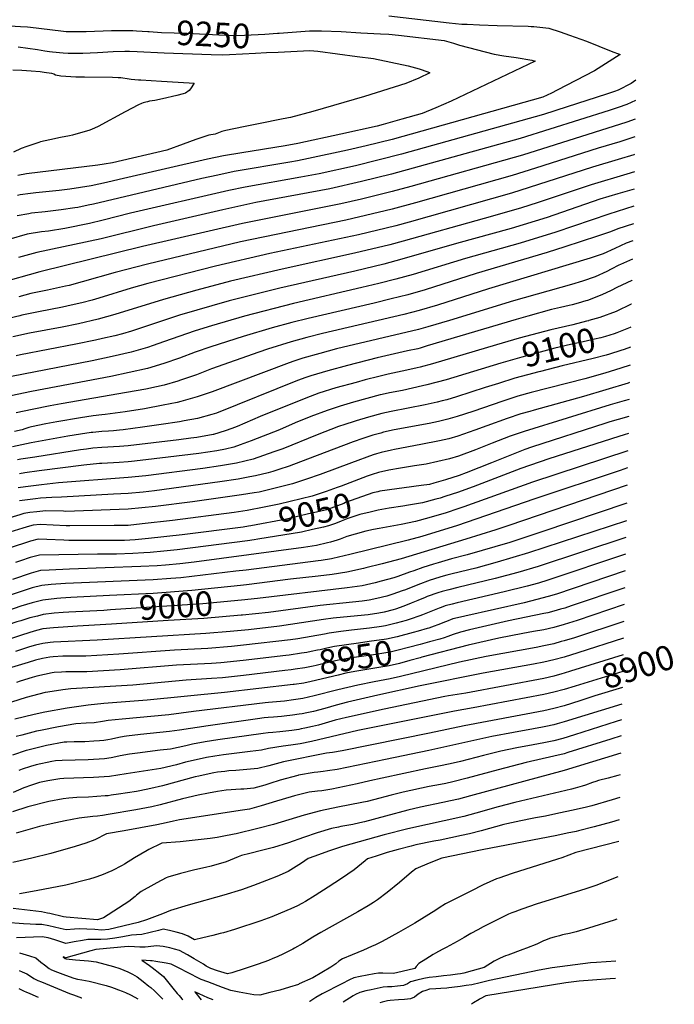
# Model space of a CAD drawing. Units: inches. Extents: x 2550739 to 2556220, y 1513131 to 1518521.
# Drawn here: x 2555372 to 2556142, y 1513131 to 1514287 of the extents above; entities that cross this region are included whole.
import ezdxf
from ezdxf.enums import TextEntityAlignment as Align

# ---------------------------------------------------------------- set-up
doc = ezdxf.new("R2010")
doc.units = ezdxf.units.IN
doc.header["$MEASUREMENT"] = 0
doc.layers.add('tile_2647_26_contour_10ft', color=115, linetype='Continuous')
doc.styles.add('Arial', font='arial.ttf')

msp = doc.modelspace()

# ---------------------------------------------------------------- linework, layer by layer
at = {"layer": 'tile_2647_26_contour_10ft'}
for p, q in [((2556081.4, 1513541.3, 8910), (2556019.6, 1513521.8, 8910)), ((2556080.9, 1513521.6, 8900), (2556025.1, 1513504.4, 8900))]:
    msp.add_line(p, q, dxfattribs=at)
for points, elevation in [([(2555806, 1514291.5), (2555877.1, 1514283.4), (2555891.8, 1514281.8), (2555898.3, 1514281.5), (2555912.6, 1514280.9), (2555933.4, 1514280.2), (2555969.8, 1514279.2), (2555973.5, 1514279), (2555976.5, 1514278.8), (2555994.2, 1514276.9), (2556007.5, 1514272.5), (2556018.5, 1514268.7), (2556038.2, 1514261.7), (2556052.9, 1514256), (2556067.5, 1514250.1), (2556077.9, 1514245.9), (2556047.9, 1514227), (2556004.1, 1514204.2), (2555997.1, 1514200.8), (2555986.9, 1514196), (2555810.2, 1514146.4), (2555779.7, 1514138.8), (2555757.5, 1514133.8), (2555711.7, 1514123.8), (2555698.7, 1514121.4), (2555689.9, 1514119.8), (2555624.6, 1514108.6), (2555605.1, 1514104.5), (2555586.5, 1514100.6), (2555459, 1514070.4), (2555453.1, 1514069.1), (2555440.9, 1514066.6), (2555437.2, 1514066), (2555421.3, 1514063.6), (2555402.5, 1514061.5), (2555386.4, 1514059.6), (2555383.4, 1514059.1), (2555369.7, 1514056.6)], 9240), ([(2555360.8, 1514279.8), (2555373.6, 1514279), (2555381.7, 1514278.5), (2555385.1, 1514278), (2555421, 1514273.7), (2555426.9, 1514273.2), (2555430, 1514273), (2555433.3, 1514272.9), (2555450.6, 1514273), (2555480.4, 1514274.1), (2555495, 1514274.3), (2555505.5, 1514274.2), (2555509.8, 1514273.9), (2555522.9, 1514273)], 9250), ([(2555677.2, 1514271.2), (2555713.1, 1514273.7), (2555727.1, 1514274), (2555750.2, 1514272.9), (2555773.2, 1514271.7), (2555796.2, 1514270.4), (2555806.2, 1514269.8), (2555817.6, 1514268.8), (2555871, 1514262.4), (2555882.3, 1514259.4), (2555889.3, 1514257.1), (2555929.9, 1514246.6), (2555941.4, 1514244.7), (2555955.6, 1514242.5), (2555974.3, 1514239.4), (2555977.9, 1514238.1), (2555879.5, 1514191.2), (2555861.5, 1514183.6), (2555845.4, 1514176.9), (2555821.3, 1514170), (2555799.4, 1514163.9), (2555792.5, 1514162.1), (2555749.6, 1514152.6), (2555699.1, 1514141.5), (2555684.3, 1514138.8), (2555633.6, 1514130.6), (2555611.8, 1514127), (2555593.2, 1514123.2), (2555489.4, 1514099.3), (2555474.4, 1514095.9), (2555456.5, 1514092), (2555431.5, 1514088.1), (2555418.9, 1514086.5), (2555391.6, 1514083.7), (2555385, 1514083), (2555373.1, 1514081.2), (2555369.9, 1514080.6)], 9250), ([(2555522.9, 1514273), (2555524.5, 1514272.9), (2555539, 1514272.1), (2555568.8, 1514271.3), (2555606.4, 1514269.3), (2555624, 1514268.4), (2555636.7, 1514268.8), (2555660.3, 1514270), (2555675.5, 1514271.1), (2555677.2, 1514271.2)], 9250), ([(2555370.7, 1514255), (2555393.3, 1514251.9), (2555402, 1514250.4), (2555407.4, 1514249.7), (2555410.9, 1514249.3), (2555423.6, 1514248.1), (2555429.3, 1514247.6), (2555446.7, 1514247.7), (2555463.7, 1514248.5), (2555482.2, 1514249.5), (2555495.9, 1514249.9), (2555501.3, 1514250), (2555510.3, 1514249.7), (2555542.4, 1514248.1), (2555597.4, 1514246.1), (2555611.1, 1514245.7), (2555619, 1514246.1)], 9260), ([(2555676.1, 1514249), (2555713.2, 1514250.7), (2555722.8, 1514250), (2555769, 1514243.8), (2555788.2, 1514241.2), (2555829, 1514232.8), (2555841.7, 1514229.4), (2555851.9, 1514225.6), (2555854.2, 1514224.7), (2555841.5, 1514218.3), (2555826, 1514212.1), (2555777.7, 1514196.9), (2555716.7, 1514179.1), (2555690.5, 1514171.9), (2555688.1, 1514171.6), (2555677.9, 1514169.9), (2555656.8, 1514165.5), (2555635.6, 1514161.2), (2555614.6, 1514156.7), (2555609.9, 1514155.7), (2555602.1, 1514152.7), (2555594.5, 1514151.3), (2555579.6, 1514146.1), (2555564.7, 1514140.8), (2555545.4, 1514133.9), (2555481.6, 1514119), (2555471.9, 1514117.1), (2555464.3, 1514116.2), (2555380.4, 1514106), (2555370.3, 1514104)], 9260), ([(2555619, 1514246.1), (2555649.7, 1514247.7), (2555662.5, 1514248.4), (2555676.1, 1514249)], 9260), ([(2555364.3, 1514227.9), (2555375.1, 1514227.8), (2555385.8, 1514227), (2555396.7, 1514226), (2555401.1, 1514225.5), (2555410, 1514224.3), (2555412.4, 1514223.2), (2555414.6, 1514222), (2555420.7, 1514221), (2555438.4, 1514219.8), (2555448.7, 1514219.9), (2555481.5, 1514219.6), (2555488.3, 1514219.2), (2555491.4, 1514219), (2555493.7, 1514218.8), (2555498.6, 1514217.9), (2555503.5, 1514217.1), (2555512.2, 1514216.5), (2555514.9, 1514216.3), (2555539.2, 1514214.7), (2555571.5, 1514212.7), (2555577.3, 1514212.3), (2555573, 1514205.7), (2555571.4, 1514203.9), (2555567.1, 1514200.7), (2555564.7, 1514199.7), (2555557.2, 1514197.8), (2555540.4, 1514193.9), (2555531.3, 1514191.9), (2555528.2, 1514191.5), (2555525.1, 1514191.1), (2555522.6, 1514190.6), (2555520.5, 1514190.1), (2555517.5, 1514189.3), (2555515.7, 1514188.6), (2555512, 1514187), (2555496.3, 1514178.7), (2555464.8, 1514161.6), (2555457, 1514158), (2555453.8, 1514156.7), (2555438.3, 1514152.4), (2555434.4, 1514151.4), (2555430.8, 1514150.6), (2555420.4, 1514148.5), (2555407.9, 1514146), (2555397.1, 1514143.4), (2555395, 1514142.9), (2555384.3, 1514139.3), (2555380.7, 1514138), (2555374.4, 1514135.6), (2555365.1, 1514131.5)], 9270), ([(2556096.3, 1514215.8), (2556091, 1514211.9), (2556075.4, 1514204), (2556071.4, 1514202.6), (2556062, 1514199.5), (2556015.8, 1514184.6), (2555987.9, 1514175.8), (2555821.1, 1514129), (2555766.9, 1514115.5), (2555724.3, 1514106.1), (2555702.6, 1514102), (2555637.3, 1514090.3), (2555618.2, 1514086.3), (2555502.7, 1514059.7), (2555470.4, 1514051.5), (2555454.6, 1514047.5), (2555425.6, 1514041.7), (2555406.2, 1514038.8), (2555398.1, 1514037.8), (2555381.4, 1514034.9), (2555359.6, 1514028.9)], 9230), ([(2556095.9, 1514192.2), (2556085.6, 1514187.3), (2556075.4, 1514183.7), (2556064.9, 1514180.2), (2555960.5, 1514147.4), (2555809.1, 1514105.4), (2555774.2, 1514096.8), (2555737, 1514088.4), (2555650, 1514072.1), (2555611.2, 1514063.7), (2555529.6, 1514044.9), (2555468.1, 1514029.6), (2555392.8, 1514013.4), (2555371, 1514007.5)], 9220), ([(2556095.6, 1514170.2), (2556085.7, 1514166.7), (2555963.3, 1514127.9), (2555832, 1514090.9), (2555810.1, 1514085.1), (2555773.9, 1514076.2), (2555749.6, 1514070.7), (2555634.3, 1514047.8), (2555516.9, 1514020.5), (2555396.2, 1513990.8), (2555301, 1513964.3)], 9210), ([(2556095.2, 1514149.3), (2556090.6, 1514147.7), (2556077.6, 1514143.6), (2556051.9, 1514136), (2555978.5, 1514112.4), (2555951, 1514104), (2555837.4, 1514071.9), (2555810, 1514064.5), (2555755.8, 1514051.6), (2555632, 1514026), (2555522.5, 1514000), (2555484.8, 1513990.2), (2555446, 1513979), (2555430.5, 1513975), (2555426.1, 1513973.9), (2555405, 1513969.5), (2555385.5, 1513965.3), (2555371.5, 1513961.6)], 9200), ([(2556094.9, 1514128.7), (2556093.8, 1514128.3), (2556075.4, 1514122.6), (2556045.3, 1514113.8), (2555971.1, 1514089.7), (2555950.1, 1514083.2), (2555830.1, 1514049.2), (2555814.4, 1514045), (2555770.5, 1514034.4), (2555666.5, 1514012.2), (2555602.6, 1513997.5), (2555522.9, 1513977.1), (2555503.5, 1513971.6), (2555465.3, 1513959.8), (2555457.6, 1513957.7), (2555445.6, 1513954.5), (2555433, 1513951.7), (2555422.7, 1513949.5), (2555394.4, 1513944), (2555375, 1513939.9), (2555372.6, 1513939.3), (2555361, 1513936.4)], 9190), ([(2556094.6, 1514108.3), (2556085.8, 1514105.6), (2556043.7, 1514093), (2555981.6, 1514072.2), (2555960.7, 1514065.6), (2555918, 1514053.4), (2555823, 1514026.8), (2555807.2, 1514022.5), (2555766, 1514012.7), (2555680.9, 1513994.1), (2555620.3, 1513979.8), (2555580.7, 1513969.3), (2555541.6, 1513958.4), (2555484.4, 1513940.6), (2555464.8, 1513935.2), (2555441.6, 1513929.9), (2555422.3, 1513925.9), (2555383.9, 1513918.7), (2555364.5, 1513914.6)], 9180), ([(2556094.3, 1514088), (2556075, 1514082.4), (2556054, 1514076), (2555992.1, 1514054.7), (2555950, 1514041.8), (2555885.5, 1514024.2), (2555821.6, 1514005.7), (2555800.1, 1513999.9), (2555766.3, 1513991.8), (2555677.9, 1513971.8), (2555618.4, 1513956.7), (2555560.2, 1513939.9), (2555541.3, 1513933.7), (2555522.7, 1513927.4), (2555515.5, 1513925), (2555503.8, 1513921.2), (2555493.1, 1513918.2), (2555484.3, 1513915.7), (2555469.7, 1513912.4), (2555461.6, 1513910.6), (2555438.5, 1513905.8), (2555373.3, 1513893.4), (2555368.4, 1513892.3)], 9170), ([(2556093.9, 1514067.8), (2556064.5, 1514058.7), (2556002.5, 1514037.4), (2555960.4, 1514024.4), (2555896.1, 1514006.5), (2555834.6, 1513987.9), (2555814.2, 1513982.1), (2555794.4, 1513977.2), (2555774.5, 1513972.5), (2555694.1, 1513953.7), (2555636.4, 1513938.7), (2555597.7, 1513927.3), (2555578.6, 1513921.4), (2555541.5, 1513908.5), (2555529.4, 1513904.4), (2555522.8, 1513902.2), (2555503.5, 1513896.6), (2555481.1, 1513891.3), (2555457.8, 1513886.5), (2555362.8, 1513868)], 9160), ([(2556093.5, 1514047.2), (2556075, 1514041.4), (2556066.5, 1514037.7), (2556051.4, 1514032.7), (2556012.9, 1514020.1), (2555992, 1514013.4), (2555908.9, 1513988.8), (2555848.9, 1513969.9), (2555828.6, 1513964), (2555808.9, 1513959), (2555789, 1513954.2), (2555711.3, 1513936), (2555692.3, 1513931.4), (2555669, 1513925), (2555635.2, 1513914.9), (2555597.2, 1513902.8), (2555578.7, 1513896.4), (2555560.4, 1513889.6), (2555542, 1513883.1), (2555522.7, 1513877.3), (2555501.1, 1513872.5), (2555479.4, 1513868), (2555386.2, 1513850.2), (2555362.2, 1513845.2)], 9150), ([(2556093, 1514027.2), (2556085.1, 1514024.6), (2556071.5, 1514018.1), (2556057.8, 1514011.9), (2556042.6, 1514006.8), (2555923.2, 1513970.8), (2555863.3, 1513951.8), (2555841.8, 1513945.5), (2555823.9, 1513940.9), (2555728.3, 1513918.4), (2555709.9, 1513913.8), (2555691.4, 1513908.6), (2555663.6, 1513900), (2555653.5, 1513896.6), (2555598, 1513877), (2555580, 1513870.1), (2555561.5, 1513863.5), (2555558.2, 1513862.5), (2555542.2, 1513857.9), (2555533.2, 1513855.9), (2555520.5, 1513853.1), (2555498.1, 1513849), (2555421.2, 1513835.9), (2555408.1, 1513833.4), (2555387, 1513829.1), (2555368.2, 1513825.1)], 9140), ([(2556092.5, 1514005.9), (2556078.3, 1513999.4), (2556076.4, 1513998.5), (2556067.3, 1513993.8), (2556062.4, 1513991.2), (2556048.7, 1513984.8), (2556033.5, 1513979.8), (2556020.8, 1513976), (2555952.6, 1513957), (2555877.5, 1513933.9), (2555852.1, 1513926.3), (2555841.1, 1513923.1), (2555744.5, 1513900.3), (2555724.9, 1513895.1), (2555705, 1513889.4), (2555694.5, 1513885.8), (2555689.2, 1513883.9), (2555598.6, 1513850), (2555581.1, 1513844), (2555561.6, 1513838.4), (2555557.5, 1513837.5), (2555540.9, 1513834.1), (2555519.1, 1513830.1), (2555496.2, 1513826.5), (2555473, 1513823.3), (2555469, 1513823), (2555458.6, 1513821.7), (2555443.9, 1513819.4), (2555416.1, 1513814.8), (2555403, 1513812.4), (2555386.4, 1513808.9), (2555383.2, 1513808), (2555378.4, 1513806.5), (2555375.5, 1513805.4), (2555366.2, 1513803.2)], 9130), ([(2556091.9, 1513981), (2556091.6, 1513980.8), (2556074, 1513972.3), (2556067.2, 1513969.1), (2556056.2, 1513964), (2556039.4, 1513957.3), (2556037.5, 1513956.7), (2556028.4, 1513954), (2556021.7, 1513952.1), (2556018.1, 1513951.2), (2556007.8, 1513948.9), (2555997.4, 1513946.5), (2555969.3, 1513938.7), (2555955.9, 1513935), (2555851.3, 1513903.8), (2555843, 1513901.4), (2555840.3, 1513900.6), (2555828.1, 1513897.9), (2555792.5, 1513889.9), (2555757.5, 1513880.9), (2555734.5, 1513874.8), (2555714.6, 1513868.9), (2555708.5, 1513866.7), (2555698.9, 1513863.2), (2555603.8, 1513825), (2555601, 1513824), (2555598.2, 1513823.2), (2555581.4, 1513818.7), (2555565.7, 1513815.8), (2555560.3, 1513814.8), (2555538.6, 1513811.5), (2555516.7, 1513808.4), (2555493.9, 1513805.3), (2555489.6, 1513804.8), (2555482.8, 1513804.2), (2555477, 1513803.7), (2555468.9, 1513803.3), (2555458.5, 1513802.3), (2555456.3, 1513802), (2555443.9, 1513800.3), (2555429.2, 1513798), (2555385.8, 1513790.1), (2555364.2, 1513785.5)], 9120), ([(2556091.2, 1513952.8), (2556090.9, 1513952.7), (2556073.1, 1513944.4), (2556054.2, 1513937.3), (2556041.1, 1513933.6), (2556040.7, 1513933.5)], 9110), ([(2556040.7, 1513933.5), (2556038.4, 1513932.8), (2556022.2, 1513928.8), (2555996.3, 1513922.8), (2555959.3, 1513912.9), (2555932.7, 1513905.1)], 9110), ([(2556073.9, 1513919.3), (2556070.8, 1513918.1), (2556060.8, 1513915), (2556055.1, 1513913.5), (2556047.8, 1513911.7), (2556037.8, 1513909.3), (2556019.4, 1513905.4), (2556001.1, 1513901.1), (2555962.5, 1513890.8), (2555937.8, 1513883.5)], 9100), ([(2556090.6, 1513925.8), (2556089.6, 1513925.3), (2556073.9, 1513919.3)], 9100), ([(2555932.7, 1513905.1), (2555857.5, 1513883), (2555843.1, 1513878.9), (2555839.6, 1513878), (2555827.4, 1513875.2), (2555805.2, 1513870.5), (2555794.3, 1513868.1), (2555778.5, 1513864), (2555767.6, 1513861.1), (2555743.9, 1513854.5), (2555724.1, 1513848.5), (2555708.5, 1513842.7), (2555655.1, 1513821), (2555627.8, 1513809.2), (2555621.8, 1513806.7), (2555614, 1513804.1), (2555600.2, 1513799.9), (2555599.9, 1513799.9), (2555580.4, 1513796.4), (2555573.6, 1513795.4), (2555559.5, 1513793.6), (2555500, 1513786.5), (2555489.6, 1513785.6), (2555468.8, 1513784.4), (2555458.5, 1513783.6), (2555450.8, 1513782.6), (2555443.8, 1513781.7), (2555390.4, 1513773.4), (2555373.9, 1513770.8), (2555369.9, 1513770.1)], 9110), ([(2556078.8, 1513898.5), (2556065.3, 1513894.1), (2556061.4, 1513892.9), (2556046.2, 1513889.1), (2556009.7, 1513880.6), (2555984.2, 1513874)], 9090), ([(2556090, 1513902.5), (2556082.6, 1513899.8), (2556078.8, 1513898.5)], 9090), ([(2555984.2, 1513874), (2555982.5, 1513873.6), (2555969, 1513870), (2555954.2, 1513865.8), (2555935.1, 1513859.9), (2555919.4, 1513854.9), (2555885.6, 1513844), (2555874.2, 1513840.7), (2555868.9, 1513839.2), (2555863, 1513837.8), (2555848.8, 1513834.7), (2555808.8, 1513826.8), (2555798, 1513824.4), (2555782.2, 1513820.2), (2555767.6, 1513816), (2555765.3, 1513815.3), (2555754.6, 1513811.7), (2555747.2, 1513809.1), (2555722, 1513799.6), (2555681.6, 1513783.2), (2555671.1, 1513779.3), (2555646.8, 1513770.8), (2555627.3, 1513766.2), (2555608.3, 1513762.9), (2555587.6, 1513759.9), (2555520.6, 1513751.2), (2555499.9, 1513749.2), (2555417.9, 1513742.9), (2555398.2, 1513740.9), (2555379.1, 1513738.5), (2555370.5, 1513737.2)], 9090), ([(2556089.5, 1513881.1), (2556078.6, 1513877.7), (2556059.9, 1513871.9), (2556036.3, 1513865.2), (2555973.4, 1513849.1), (2555957.8, 1513844.7), (2555940.1, 1513838.9), (2555904.8, 1513827), (2555886.4, 1513820.9), (2555875.6, 1513817.8), (2555872.3, 1513817), (2555864.5, 1513815.1), (2555853.4, 1513812.9), (2555821.1, 1513807), (2555810.4, 1513804.8), (2555801.8, 1513802.8), (2555799.8, 1513802.4), (2555796.6, 1513801.5), (2555787.2, 1513798.9), (2555775.7, 1513795.2), (2555764.2, 1513791.2), (2555752.9, 1513787.1), (2555710.5, 1513770.7), (2555689.2, 1513762.8), (2555677, 1513758.7), (2555669.8, 1513756.4), (2555667, 1513755.6), (2555664.4, 1513755), (2555649.6, 1513751.3), (2555642.9, 1513750), (2555629, 1513747.4), (2555607.6, 1513744.1), (2555530.8, 1513733.7), (2555517.6, 1513732.3), (2555499.8, 1513730.7), (2555482.6, 1513729.7), (2555421.5, 1513726.3), (2555410.1, 1513726), (2555397, 1513724.9), (2555391.2, 1513724.3), (2555381.6, 1513723.2), (2555372.1, 1513721.8)], 9080), ([(2555937.8, 1513883.5), (2555873.4, 1513864.2), (2555850.7, 1513858), (2555845.6, 1513856.8), (2555822.2, 1513851.7), (2555807, 1513848.6), (2555798.5, 1513846.8), (2555796.1, 1513846.3), (2555780.4, 1513842.1), (2555764.6, 1513837.8), (2555748.9, 1513833.1), (2555734.9, 1513828.6), (2555733.6, 1513828.1), (2555714.7, 1513821), (2555696.2, 1513813.4), (2555677.7, 1513805.5), (2555644.6, 1513792.5), (2555631.6, 1513787.6), (2555624.1, 1513785), (2555614.4, 1513782.8), (2555604.2, 1513780.7), (2555593.5, 1513779), (2555583.1, 1513777.6), (2555520.6, 1513770.1), (2555503.9, 1513768.1), (2555499.9, 1513767.7), (2555489.5, 1513767), (2555468.8, 1513765.8), (2555466.1, 1513765.6), (2555447.9, 1513763.8), (2555395.2, 1513757.1), (2555378.5, 1513754.8), (2555372.3, 1513753.8)], 9100), ([(2556089, 1513860.8), (2556087.2, 1513860.2), (2556034.9, 1513844.4), (2555977, 1513828.5), (2555971.8, 1513827), (2555961.4, 1513824), (2555945.1, 1513818.5), (2555921.4, 1513810.2), (2555907, 1513804.8), (2555887.3, 1513797.9), (2555876.5, 1513794.9), (2555865.7, 1513792.4), (2555843.8, 1513788.1), (2555812.7, 1513782.3), (2555809.4, 1513781.6), (2555797.2, 1513778.9), (2555791.7, 1513777.1), (2555787.8, 1513775.8), (2555762.4, 1513766.7), (2555725.3, 1513753), (2555709.3, 1513747.3), (2555705.9, 1513746.2), (2555693, 1513741.9), (2555680.5, 1513738.6), (2555661.5, 1513734), (2555653.8, 1513732.3), (2555648, 1513731.2), (2555632.9, 1513728.8), (2555575.5, 1513720.6), (2555531.9, 1513715.2), (2555515.9, 1513713.6), (2555499.8, 1513712), (2555426.4, 1513709.6), (2555423.8, 1513709.7), (2555403.3, 1513710.1), (2555392.7, 1513709.1), (2555384.5, 1513708.2), (2555377.4, 1513707.2), (2555372.5, 1513705.7), (2555357, 1513700.9)], 9070), ([(2556088.6, 1513840.9), (2556082.7, 1513839.2), (2556066, 1513834.5), (2555965, 1513803.4), (2555948.6, 1513797.8), (2555927.5, 1513789.5), (2555907.8, 1513782), (2555888.1, 1513774.5), (2555877.4, 1513771.3), (2555850.1, 1513764.9), (2555836.3, 1513762.9), (2555820, 1513760.5), (2555806.2, 1513757.9), (2555794.1, 1513755.3), (2555786.7, 1513753), (2555780.5, 1513750.8), (2555750.1, 1513739.1), (2555745.6, 1513737.6)], 9060), ([(2556088.1, 1513820.9), (2556075.4, 1513817.3), (2556065.6, 1513814.6), (2556061, 1513813.2), (2555973.7, 1513784.9), (2555966, 1513782.2), (2555946.4, 1513774.5), (2555926.7, 1513766.7), (2555896.9, 1513754.9), (2555888.6, 1513751.7), (2555872.6, 1513746.7), (2555864.5, 1513744.2), (2555859.2, 1513742.6), (2555853.9, 1513741.3), (2555844.1, 1513739.9), (2555795.4, 1513733.2), (2555793.2, 1513732.7)], 9050), ([(2556087.6, 1513801), (2556082.8, 1513799.6), (2556076.2, 1513797.6), (2555994, 1513771.1), (2555961.3, 1513759.8), (2555905.2, 1513738.4), (2555895.5, 1513734.9), (2555888, 1513732.1), (2555872, 1513726.9), (2555866.4, 1513725.1), (2555861.5, 1513723.8), (2555845.7, 1513719.7), (2555829.3, 1513716.9), (2555822.6, 1513715.8), (2555806.6, 1513713.3), (2555798.1, 1513711.6)], 9040), ([(2556087.1, 1513780.8), (2555974.9, 1513744), (2555894.1, 1513714.9), (2555887.4, 1513712.6), (2555873.5, 1513708), (2555853.3, 1513702.1), (2555837.3, 1513697.8), (2555820.7, 1513694.3), (2555794.8, 1513689.6), (2555788.2, 1513688.3), (2555779.1, 1513686.2), (2555766.5, 1513682.8), (2555756.7, 1513679.9), (2555752.8, 1513678.5), (2555748.9, 1513677), (2555745.3, 1513675.7), (2555737.8, 1513673.3), (2555734.2, 1513672.5), (2555721.1, 1513669.6), (2555705.8, 1513667.2), (2555577.5, 1513650), (2555560.5, 1513648.1), (2555543.8, 1513646.4), (2555533.9, 1513645.7), (2555514.9, 1513644.7), (2555430.9, 1513641.8), (2555407, 1513640.7), (2555397, 1513640.2), (2555386, 1513637.2), (2555364, 1513629.5)], 9030), ([(2556086.6, 1513760.6), (2556078.1, 1513757.7), (2555976.5, 1513724), (2555886.9, 1513693.1), (2555844.9, 1513680.1), (2555828.9, 1513675.8), (2555760.3, 1513658.8), (2555740.2, 1513654.3), (2555738.9, 1513654), (2555726.7, 1513651.9), (2555723.2, 1513651.3), (2555638.5, 1513640.7), (2555626.3, 1513639.2), (2555561.7, 1513631.7), (2555549.9, 1513630.7), (2555529.1, 1513629.3), (2555426.4, 1513625), (2555409.4, 1513623.7), (2555398.3, 1513622.6), (2555387.3, 1513619.8), (2555330.4, 1513600.9)], 9020), ([(2556086.1, 1513740.2), (2555947.3, 1513692.8), (2555931.9, 1513687.8), (2555896.8, 1513677), (2555820.5, 1513653.7), (2555798.4, 1513647.9), (2555779.3, 1513643.1), (2555776.4, 1513642.5), (2555756.8, 1513638.2), (2555739.5, 1513635.5), (2555723.1, 1513633.3), (2555690.5, 1513629.9), (2555639, 1513623.3), (2555631.8, 1513622.5)], 9010), ([(2555745.6, 1513737.6), (2555732.4, 1513732.9), (2555716, 1513727.5), (2555703.3, 1513724.4), (2555677.3, 1513718.1), (2555655.7, 1513713.6), (2555643.8, 1513711.2), (2555639.9, 1513710.6)], 9060), ([(2555793.2, 1513732.7), (2555787.3, 1513731.4), (2555755.4, 1513719.8), (2555753.2, 1513719), (2555738.4, 1513713.5), (2555733, 1513711.5), (2555724.8, 1513709.6), (2555711.9, 1513706.6), (2555699, 1513703.6), (2555686.1, 1513700.6), (2555644.1, 1513692.7)], 9050), ([(2555639.9, 1513710.6), (2555624.6, 1513708.3), (2555552.1, 1513698.7), (2555516.2, 1513694.8), (2555499.8, 1513693.1), (2555483.3, 1513692.9), (2555431.3, 1513692.4), (2555426.9, 1513692.7), (2555396.7, 1513694.3), (2555388.4, 1513693.4), (2555384, 1513692.1), (2555376.2, 1513689.8), (2555360.7, 1513685.1)], 9060), ([(2556085.6, 1513719.2), (2555985.9, 1513685.6), (2555948.4, 1513673.2), (2555898.1, 1513658.6), (2555879.8, 1513653.8), (2555864.2, 1513649.2), (2555858.7, 1513647.6), (2555846.1, 1513643.8), (2555835.4, 1513639.8), (2555830.4, 1513638), (2555816.6, 1513633.1), (2555812, 1513631.5), (2555797, 1513627.5), (2555789.9, 1513625.7), (2555774.8, 1513622.3), (2555768.8, 1513621.4), (2555757.2, 1513619.8), (2555651.9, 1513607.2), (2555633, 1513605.4)], 9000), ([(2555798.1, 1513711.6), (2555793.8, 1513710.8), (2555784.1, 1513708.7), (2555772, 1513705.8), (2555765.2, 1513703.6), (2555758, 1513701.1), (2555750.3, 1513698.2), (2555743.4, 1513695.4), (2555735.4, 1513692.4), (2555729.4, 1513691.1), (2555716.5, 1513688.1), (2555703.5, 1513685.2), (2555652.1, 1513676.9), (2555648, 1513676.3)], 9040), ([(2555644.1, 1513692.7), (2555641.1, 1513692.1), (2555635, 1513691.2), (2555563.3, 1513681.9), (2555523.9, 1513677.7), (2555508, 1513676), (2555495.6, 1513675.4), (2555430.1, 1513675.3), (2555424.4, 1513675.7), (2555404.3, 1513676.4), (2555394.3, 1513676.8), (2555385.1, 1513674.5), (2555360.2, 1513666.5)], 9050), ([(2556085.2, 1513698.6), (2555970.2, 1513660.8), (2555933.5, 1513649.8), (2555908.2, 1513642.9), (2555880.6, 1513636.3), (2555874.3, 1513634.7), (2555867.4, 1513632.7), (2555858.6, 1513630), (2555854.8, 1513628.8), (2555840.1, 1513623.4), (2555825.6, 1513617.5), (2555822, 1513616.1), (2555810.8, 1513612.2), (2555803.8, 1513610.1), (2555792, 1513607.1), (2555782.9, 1513605.3), (2555775, 1513604.1), (2555763.6, 1513602.9), (2555725.3, 1513599), (2555664.9, 1513591), (2555634.2, 1513587.8)], 8990), ([(2556084.7, 1513678.8), (2555981.5, 1513644.8), (2555957.6, 1513637.6), (2555931.1, 1513630.6), (2555887.1, 1513620.2), (2555876.7, 1513617.6), (2555868.8, 1513615.4), (2555863.6, 1513613.8), (2555851.3, 1513609.5), (2555848.7, 1513608.5), (2555840.2, 1513605.1), (2555832.5, 1513601.8), (2555823.7, 1513598.3), (2555813.9, 1513594.8), (2555811.2, 1513593.9), (2555800.8, 1513591.3), (2555794.4, 1513590.1), (2555782, 1513588), (2555777.4, 1513587.5), (2555740.9, 1513584), (2555729.3, 1513582.5), (2555677.8, 1513574.9), (2555641.2, 1513570.6), (2555619.6, 1513568.6), (2555591.2, 1513566.3), (2555463.6, 1513558.3), (2555412.1, 1513556), (2555408.2, 1513555.6), (2555399.6, 1513554.6), (2555391.2, 1513552.4), (2555384.1, 1513550.4), (2555367.7, 1513545.1)], 8980), ([(2555648, 1513676.3), (2555640, 1513675.1), (2555557.5, 1513664.4), (2555541.9, 1513662.8), (2555525.9, 1513661.2), (2555518.3, 1513660.8), (2555505.3, 1513660.1), (2555486.4, 1513659.3), (2555463.9, 1513659.2), (2555395.7, 1513658.2), (2555384.6, 1513655.3), (2555373.6, 1513651.6), (2555367.7, 1513649.4)], 9040), ([(2556084.2, 1513659.4), (2555992.8, 1513628.8), (2555982.1, 1513625.4), (2555968.7, 1513621.8), (2555941.8, 1513614.9), (2555886.4, 1513602.2), (2555880.4, 1513600.7), (2555872.5, 1513598.5), (2555867.5, 1513596.7), (2555865.1, 1513595.8), (2555845.6, 1513588), (2555842.7, 1513587), (2555831.4, 1513582.8), (2555826.6, 1513581.5), (2555814.9, 1513578.2), (2555802.2, 1513575.1), (2555797.6, 1513574.4), (2555783.4, 1513572.4), (2555762.4, 1513570.1), (2555749.9, 1513568.5), (2555736, 1513566.6), (2555730.5, 1513565.5), (2555715.1, 1513562.5), (2555699.3, 1513560), (2555690.7, 1513558.8), (2555635.5, 1513552.3), (2555621.5, 1513550.8), (2555593.4, 1513548.5), (2555554.4, 1513546.7), (2555488.9, 1513541.9), (2555463.1, 1513540.4), (2555450, 1513539.7), (2555437.2, 1513539.4), (2555428, 1513539.5), (2555423.3, 1513539.4), (2555411.9, 1513538.7), (2555407.7, 1513538.2), (2555399.4, 1513536.9), (2555391.1, 1513534.7), (2555382.3, 1513532.2), (2555362.9, 1513526.1)], 8970), ([(2556083.7, 1513639.7), (2556003.2, 1513612.5), (2555993.3, 1513609.5), (2555979.9, 1513605.9), (2555965.1, 1513602.2), (2555895.4, 1513586.7), (2555890.5, 1513585.5), (2555881.4, 1513583.2), (2555874, 1513580.4), (2555871.6, 1513579.4), (2555866.8, 1513577.5), (2555863.8, 1513576.3), (2555859.4, 1513574.8), (2555853.1, 1513572.6), (2555851.2, 1513572), (2555840.7, 1513569)], 8960), ([(2555631.8, 1513622.5), (2555574.9, 1513616.6), (2555529.1, 1513613.3), (2555478, 1513610.7)], 9010), ([(2556083.3, 1513619.9), (2556020.5, 1513598.5), (2556012.9, 1513596.1), (2556008, 1513594.6), (2556000, 1513592.3), (2555993.1, 1513590.6), (2555988.1, 1513589.5), (2555946.8, 1513581), (2555900.8, 1513570.4), (2555890.3, 1513567.9), (2555881.9, 1513565), (2555875.5, 1513562.6), (2555871.1, 1513561.1), (2555866.1, 1513559.7), (2555853.9, 1513556.3), (2555842.9, 1513553.4)], 8950), ([(2555478, 1513610.7), (2555432.5, 1513608.5), (2555420.9, 1513607.7), (2555416, 1513607.4), (2555399.6, 1513605.3), (2555387, 1513602.3), (2555374, 1513598.4), (2555365.8, 1513595.6), (2555342.8, 1513587.7), (2555308.8, 1513577.3), (2555291, 1513571.9), (2555252.7, 1513560.4), (2555203.3, 1513546.5), (2555168, 1513537.5), (2555152.3, 1513533.8), (2555002.5, 1513502.9), (2555000, 1513502.3)], 9010), ([(2555633, 1513605.4), (2555587.5, 1513601.1), (2555479.2, 1513593.8)], 9000), ([(2556082.8, 1513600.1), (2556027.3, 1513581.4), (2556012.1, 1513576.7), (2556000, 1513573.2), (2555988.1, 1513570.6), (2555976.3, 1513568.5), (2555963.6, 1513566.3), (2555935.3, 1513560.7), (2555899.2, 1513552.5), (2555845.1, 1513538.3)], 8940), ([(2555479.2, 1513593.8), (2555471.3, 1513593.3), (2555430.4, 1513591.4), (2555423.4, 1513590.8), (2555413.1, 1513589.9), (2555399.9, 1513588.3), (2555393.2, 1513586.7), (2555384.4, 1513584.5), (2555373.9, 1513581.2), (2555369, 1513579.7), (2555338.2, 1513569.2), (2555241.9, 1513540), (2555199.3, 1513527.9), (2555165.4, 1513519.2), (2555129.8, 1513511.4), (2555000, 1513485)], 9000), ([(2555634.2, 1513587.8), (2555632.8, 1513587.7), (2555588.9, 1513583.9), (2555546.9, 1513581.4), (2555480.3, 1513577.2)], 8990), ([(2555480.3, 1513577.2), (2555440.3, 1513574.6), (2555412.3, 1513572.8), (2555399.7, 1513571.5), (2555392.1, 1513569.6), (2555384.3, 1513567.5), (2555373.3, 1513563.9), (2555333.5, 1513550.8), (2555221.1, 1513516.5), (2555204.7, 1513511.6), (2555180.4, 1513505.2), (2555170.6, 1513502.8), (2555153.3, 1513498.7), (2555127.9, 1513493.3), (2555000, 1513467.3)], 8990), ([(2556082.3, 1513580.3), (2556024.1, 1513561.2), (2556012.1, 1513557.5), (2556008.8, 1513556.6), (2556000, 1513554.2), (2555988.1, 1513551.6), (2555979.1, 1513549.9), (2555920.6, 1513539.3), (2555889, 1513532.6), (2555820, 1513515.6), (2555807.7, 1513512.8), (2555789, 1513509.4), (2555769.9, 1513505.4), (2555746.2, 1513499.9), (2555718.6, 1513492.8), (2555705.2, 1513489.9), (2555694.1, 1513488.1), (2555683.4, 1513486.8), (2555664.9, 1513485.1), (2555660.8, 1513484.7), (2555576.8, 1513474.5), (2555547.7, 1513470.8), (2555492.9, 1513465.6), (2555476.4, 1513463.9), (2555469.8, 1513462.8), (2555460, 1513461.2), (2555450.5, 1513460.8), (2555438.6, 1513460), (2555418.1, 1513456.7), (2555396.8, 1513452.3), (2555392.1, 1513451.3), (2555374.9, 1513446.9), (2555368.4, 1513445.2)], 8930), ([(2556081.9, 1513560.6), (2556028.2, 1513543.4), (2556012.1, 1513538.5), (2556000, 1513535.2), (2555988.1, 1513532.6), (2555976.3, 1513530.3), (2555917, 1513519.6), (2555842.9, 1513504.6), (2555793.1, 1513493.6), (2555757.6, 1513485.4), (2555744.2, 1513482), (2555730.9, 1513478.2), (2555717.5, 1513474.7), (2555709.7, 1513473), (2555704.2, 1513471.8), (2555701, 1513471.3), (2555693, 1513470.1), (2555683.2, 1513469), (2555680.1, 1513468.7), (2555670.8, 1513468), (2555664.4, 1513467.5), (2555659.7, 1513467), (2555652, 1513466), (2555593.9, 1513457.8), (2555560.4, 1513452.6), (2555548.6, 1513451.1), (2555514.5, 1513447.5), (2555498.1, 1513445.5), (2555495.4, 1513445.1), (2555489.1, 1513443.9), (2555480.3, 1513442.2), (2555475.9, 1513441.4), (2555471.2, 1513440.7), (2555466.1, 1513440), (2555459.5, 1513439.6), (2555449, 1513439), (2555447, 1513438.9), (2555436.4, 1513438.9), (2555427.7, 1513438.6), (2555424.7, 1513438.4), (2555403.8, 1513434.7), (2555381.9, 1513429.2), (2555379.9, 1513428.7), (2555363.9, 1513423.2)], 8920), ([(2555840.7, 1513569), (2555834.7, 1513567.3), (2555815.8, 1513562.4), (2555803.6, 1513559.6), (2555783.2, 1513556.6), (2555770.4, 1513554.8), (2555756.4, 1513552.9), (2555742.5, 1513550.9), (2555733.3, 1513548.9), (2555725.4, 1513547), (2555722.2, 1513546.4), (2555714.8, 1513545), (2555709.9, 1513544), (2555703.4, 1513542.9), (2555688.9, 1513540.9)], 8960), ([(2555842.9, 1513553.4), (2555829.4, 1513549.8), (2555817.2, 1513546.6), (2555809.1, 1513544.8), (2555805, 1513543.9), (2555790.7, 1513541.5), (2555762.8, 1513537.5), (2555749, 1513535.2), (2555745.5, 1513534.4), (2555739.8, 1513533.1), (2555720.6, 1513528.6), (2555717.3, 1513527.9), (2555707.3, 1513525.9), (2555696.2, 1513524.2), (2555691.4, 1513523.6)], 8950), ([(2555688.9, 1513540.9), (2555685.3, 1513540.4), (2555635.2, 1513534.5), (2555608.7, 1513531.8), (2555597.7, 1513531), (2555556.6, 1513528.8), (2555490.7, 1513523.5), (2555451.2, 1513521.2), (2555438.4, 1513521), (2555426.8, 1513521.2), (2555421.5, 1513520.9), (2555412.8, 1513520.2), (2555410.6, 1513519.9), (2555392.5, 1513515.9), (2555387.3, 1513514.5), (2555373, 1513510), (2555368.9, 1513508.7)], 8960), ([(2555845.1, 1513538.3), (2555843, 1513537.7), (2555830.8, 1513534.3), (2555818.6, 1513531), (2555806.4, 1513528.2), (2555794.3, 1513526.1), (2555766.4, 1513521.5), (2555755.5, 1513519.5), (2555746.5, 1513517.4), (2555715.1, 1513509.9), (2555706.3, 1513507.9), (2555695.1, 1513506.3), (2555693.9, 1513506.1)], 8940), ([(2555691.4, 1513523.6), (2555684, 1513522.7), (2555635.6, 1513516.9), (2555610.9, 1513514.2), (2555597.9, 1513513.2), (2555568.2, 1513511.4), (2555505.3, 1513505.6), (2555432.5, 1513501.2), (2555423.3, 1513500), (2555405.6, 1513497.4), (2555402.3, 1513496.8), (2555380, 1513491.2), (2555344.2, 1513479.8)], 8950), ([(2556019.6, 1513521.8), (2556012.1, 1513519.5), (2556009.3, 1513518.7), (2556000, 1513516.1), (2555988.1, 1513513.5), (2555896.7, 1513496.2), (2555876.2, 1513492.8), (2555872, 1513492), (2555800.5, 1513477.3), (2555756.6, 1513467.6), (2555743.2, 1513464.2), (2555723.4, 1513458.6), (2555716.5, 1513456.9), (2555707.6, 1513455), (2555703.1, 1513454.1), (2555700.5, 1513453.6), (2555692, 1513452.4), (2555678, 1513450.8), (2555669.8, 1513450.1), (2555664.3, 1513449.6), (2555658.7, 1513448.8), (2555605.2, 1513441.2), (2555590.2, 1513438.8), (2555575.3, 1513436.1), (2555567.8, 1513434.4), (2555549.5, 1513430.5), (2555537.5, 1513429), (2555511, 1513425.8), (2555501.4, 1513424.4), (2555490.6, 1513422.4), (2555481.9, 1513420.6), (2555479.8, 1513420.3), (2555472, 1513419.1), (2555453, 1513418), (2555422.2, 1513417), (2555414.7, 1513416.5), (2555410.2, 1513415.8), (2555391.7, 1513411.9), (2555385.2, 1513409.9), (2555375.5, 1513406.7), (2555371.5, 1513405.1)], 8910), ([(2556025.1, 1513504.4), (2556012.1, 1513500.4), (2556000, 1513497.1), (2555988.1, 1513494.4), (2555905.1, 1513478.7), (2555883.3, 1513475.1), (2555769.7, 1513452.2), (2555715.4, 1513439.4), (2555702.1, 1513436.7), (2555691, 1513434.9), (2555682.2, 1513433.8), (2555664.9, 1513431.1), (2555656.4, 1513429.2), (2555643.2, 1513427.7), (2555611.9, 1513423.7), (2555601.6, 1513422.2), (2555591.9, 1513420.4), (2555586.7, 1513419.5), (2555567.1, 1513414.9), (2555556.7, 1513412), (2555538.2, 1513407.6), (2555497.5, 1513401.2), (2555478, 1513398.2), (2555459, 1513397), (2555424.5, 1513395.8), (2555419.8, 1513395.4), (2555405.7, 1513393.2), (2555395.7, 1513391.1), (2555386.4, 1513388.2), (2555377.5, 1513385), (2555365, 1513379.5)], 8900), ([(2555693.9, 1513506.1), (2555613.1, 1513496.7), (2555522.4, 1513487.8), (2555471.4, 1513483.8), (2555452.8, 1513481.9), (2555428.1, 1513478.4), (2555402, 1513473.9), (2555389.3, 1513471.2), (2555366.9, 1513465.4)], 8940), ([(2556080.5, 1513502.7), (2556048.3, 1513492.8), (2556030.6, 1513487.2)], 8890), ([(2556030.6, 1513487.2), (2556012.1, 1513481.4), (2556000, 1513478), (2555988.1, 1513475.4), (2555894.8, 1513457.9), (2555854.1, 1513449.2), (2555751.3, 1513428.5), (2555739.9, 1513426.4), (2555733.1, 1513425.5), (2555682.5, 1513415.5), (2555665.1, 1513410.9), (2555652.1, 1513407.8), (2555639.2, 1513406.6), (2555626.3, 1513405.4), (2555618.3, 1513404.8), (2555613.5, 1513404.2), (2555604.9, 1513403.2), (2555600.5, 1513402.5), (2555598.6, 1513402.1), (2555582.9, 1513398.7), (2555578.8, 1513397.7), (2555540.4, 1513387.3), (2555526.5, 1513384), (2555513.8, 1513381.6), (2555509.8, 1513380.8), (2555488.7, 1513377.4), (2555480, 1513376.2), (2555476.3, 1513375.7), (2555472.8, 1513375.5), (2555453.3, 1513374.1), (2555439.7, 1513373.5), (2555430.4, 1513372.8), (2555423.4, 1513372.1), (2555406.7, 1513368.9), (2555382, 1513362.7), (2555363.9, 1513356.7)], 8890), ([(2556080, 1513483), (2556012.1, 1513462.3), (2556003.8, 1513460), (2556000, 1513459), (2555990.6, 1513456.8), (2555986.6, 1513456), (2555976.3, 1513454.1), (2555952.5, 1513450.1), (2555927, 1513445.1), (2555853, 1513428.9), (2555802.2, 1513418.2), (2555745.3, 1513406.4), (2555733.9, 1513404.8), (2555729, 1513404.3), (2555722.7, 1513403.4), (2555718.6, 1513402.8), (2555700.2, 1513399.7), (2555699.3, 1513399.5), (2555678.3, 1513393.8), (2555666.2, 1513390), (2555660.5, 1513388.2), (2555647.4, 1513384.6), (2555635.9, 1513383.5), (2555632.4, 1513383.2), (2555615, 1513382), (2555604.7, 1513380.6), (2555594.4, 1513378.7), (2555582.2, 1513376.4), (2555563.9, 1513372), (2555537.6, 1513364.8), (2555527.9, 1513362.5), (2555508.8, 1513358.9), (2555476.4, 1513353.5), (2555469.9, 1513352.6), (2555464, 1513351.7), (2555458.4, 1513351.3), (2555442.4, 1513349.5), (2555425.9, 1513346.3), (2555409.6, 1513342.8), (2555395.6, 1513339.7), (2555379.3, 1513335), (2555368.2, 1513331.8)], 8880), ([(2556079.6, 1513464.7), (2556073.1, 1513462.7), (2556024.1, 1513447.2), (2556010.4, 1513443), (2556000, 1513440.3), (2555995.9, 1513439.4), (2555988.1, 1513437.7), (2555975.7, 1513435.3), (2555956.6, 1513431.9), (2555937.6, 1513427.9), (2555917.2, 1513422.9), (2555890.2, 1513415.9), (2555878.4, 1513413.1), (2555865, 1513410.4), (2555849.2, 1513407.4), (2555798.5, 1513396.2), (2555784, 1513393.1), (2555769, 1513389.8), (2555739, 1513383.3), (2555727.6, 1513381.6), (2555722.2, 1513381), (2555712.5, 1513379.8), (2555695.2, 1513375.5), (2555691.4, 1513374.5), (2555674.3, 1513369.1), (2555656.1, 1513363.7), (2555642.4, 1513359.9), (2555634.1, 1513358.8), (2555560.3, 1513347.3), (2555553, 1513345.7), (2555544.4, 1513343.8), (2555533.6, 1513341.5), (2555495.2, 1513334.6), (2555474.5, 1513331), (2555460.8, 1513323.9), (2555450, 1513320), (2555437.6, 1513316.1), (2555408.9, 1513308), (2555386.9, 1513302.3), (2555364.4, 1513297.1)], 8870), ([(2556079.1, 1513445.8), (2556067, 1513441.9), (2556016.6, 1513426.3), (2556012.1, 1513425), (2556000, 1513422), (2555967.3, 1513414.7), (2555934.6, 1513406.2), (2555898.2, 1513396.2), (2555881.5, 1513391.9), (2555873.3, 1513390.1), (2555866.7, 1513388.8), (2555860.1, 1513387.7), (2555853.5, 1513386.6), (2555823.1, 1513379.9), (2555808.9, 1513376.5), (2555788.1, 1513370.7), (2555780.8, 1513369), (2555774.4, 1513367.6), (2555746.3, 1513362.4), (2555725.9, 1513358), (2555706.7, 1513352.8), (2555670.5, 1513342), (2555652.2, 1513337), (2555626.7, 1513330.9), (2555624.4, 1513330.4), (2555610.5, 1513327.7), (2555604.4, 1513326.6), (2555596.3, 1513325.3), (2555582.2, 1513323.8), (2555568, 1513322.3), (2555561, 1513321.7), (2555539.6, 1513319.9), (2555539.3, 1513319.8), (2555538.8, 1513319.7), (2555524.3, 1513312.4), (2555522.3, 1513311.3), (2555507.5, 1513302.6), (2555495.5, 1513295.3), (2555492.7, 1513293.9), (2555480.7, 1513287.4), (2555468.5, 1513282.3), (2555460.7, 1513279.8), (2555454.5, 1513277.8), (2555426.7, 1513270.6), (2555392, 1513263.8), (2555372.4, 1513260.5)], 8860), ([(2556078.6, 1513425.5), (2556059.4, 1513419.9), (2556012.1, 1513405.3), (2555901.9, 1513375.4), (2555887.9, 1513371.7), (2555878.7, 1513369.6), (2555869.5, 1513367.6), (2555843.5, 1513362.2), (2555828.6, 1513358.6), (2555802.4, 1513351.5), (2555777.7, 1513345.1), (2555772.1, 1513343.8), (2555764, 1513342), (2555749.9, 1513339.4), (2555747.2, 1513338.8), (2555738.8, 1513337.1), (2555722, 1513332.2), (2555705.9, 1513326.7), (2555688.3, 1513320.5), (2555670.6, 1513314.8), (2555656.7, 1513311.5), (2555642.9, 1513308), (2555633.1, 1513305.5), (2555629.1, 1513303.8), (2555615.2, 1513298.1), (2555597.3, 1513293), (2555590.7, 1513291.4), (2555578.1, 1513288.5), (2555561.3, 1513284.2), (2555546.6, 1513279.9), (2555544.7, 1513279.3), (2555533.4, 1513273.4), (2555530.1, 1513271.6), (2555515.2, 1513263.2), (2555509.6, 1513258.7), (2555508.1, 1513257.3), (2555500.5, 1513251.3), (2555471.1, 1513232.2), (2555464, 1513229.9), (2555427, 1513233), (2555423.9, 1513233.6), (2555407.7, 1513237.3), (2555405.3, 1513237.9), (2555398, 1513239.5), (2555364.9, 1513243.1)], 8850), ([(2556078, 1513400.2), (2556075.1, 1513399.3), (2556063.8, 1513396.2), (2556052.6, 1513393.4), (2556049.2, 1513392.4), (2556045.6, 1513391.1), (2556037.1, 1513388.2), (2556033.4, 1513387), (2556025, 1513384.6), (2556020.6, 1513383.3), (2555954, 1513367.7), (2555934.7, 1513362.7), (2555908.3, 1513355), (2555894.3, 1513351.3), (2555828.5, 1513336.7), (2555800.8, 1513329.6), (2555751.8, 1513315.9), (2555735.4, 1513310.5), (2555719.1, 1513304.8), (2555711.5, 1513302), (2555703.4, 1513296.6), (2555687.8, 1513286.8), (2555674.7, 1513280.8), (2555662.6, 1513276), (2555647.2, 1513270.3), (2555632.9, 1513265.3), (2555612.2, 1513259), (2555570.4, 1513247.3), (2555549.7, 1513240.9), (2555540.4, 1513237), (2555530.9, 1513233.4), (2555521.4, 1513230.1), (2555511.8, 1513226.9), (2555477.2, 1513218.5), (2555469.1, 1513217.8), (2555460.7, 1513218.5), (2555451.3, 1513219.1), (2555442.2, 1513219.5), (2555436.7, 1513218.8), (2555426.9, 1513218.2), (2555420, 1513219.7), (2555406.7, 1513222.9), (2555398.4, 1513224.6), (2555395.1, 1513224.6), (2555391.6, 1513224.6), (2555384.6, 1513224.7), (2555377, 1513225.1), (2555356.2, 1513226.6)], 8840), ([(2556077.4, 1513373.4), (2556068.5, 1513370.7), (2556044.5, 1513363.9), (2556038.2, 1513362.2), (2556026.2, 1513359.4), (2556002.3, 1513354.3), (2555990.4, 1513351.8), (2555978.6, 1513349.7), (2555974.7, 1513349), (2555961.4, 1513346.2), (2555944.9, 1513342.6), (2555941.4, 1513341.7), (2555914.8, 1513334.4), (2555900.8, 1513330.9), (2555891.5, 1513328.9), (2555866.3, 1513323.6), (2555859.2, 1513322.2), (2555837.9, 1513317.9), (2555832.3, 1513316.5), (2555817, 1513312.7), (2555804.1, 1513308.8), (2555791.2, 1513304.7), (2555781.1, 1513301.4), (2555778.5, 1513299.2), (2555765.5, 1513288.8), (2555750.5, 1513278.3), (2555735, 1513268.1), (2555719.7, 1513258.4), (2555708.3, 1513251.5), (2555704, 1513249), (2555698.9, 1513246.5), (2555691.1, 1513242.7), (2555679, 1513237.6), (2555668.7, 1513233.6), (2555655.9, 1513228.9), (2555625, 1513218.7), (2555611.8, 1513214.8), (2555608.1, 1513213.8), (2555599.3, 1513211.4), (2555587.5, 1513208.6), (2555577.7, 1513206.4), (2555570.3, 1513210.6), (2555563.7, 1513213.3), (2555556.2, 1513215.6), (2555548.6, 1513217.4), (2555540.9, 1513219), (2555535.4, 1513217.4), (2555525.6, 1513215.1), (2555515.8, 1513212.8), (2555509.7, 1513212.2), (2555503.7, 1513211.9), (2555493.8, 1513210.1), (2555484.3, 1513208.2), (2555475.8, 1513207.3), (2555467.8, 1513206.8), (2555461.2, 1513207), (2555452.4, 1513206.9), (2555446.4, 1513205.7), (2555436.6, 1513204), (2555426.7, 1513202.3), (2555419.8, 1513204.3), (2555413.6, 1513206.3), (2555405.9, 1513208.6), (2555398.8, 1513210), (2555368.7, 1513208.9)], 8830), ([(2556076.8, 1513347.4), (2556067.9, 1513344.8), (2556047.2, 1513339.2), (2556029.1, 1513334.5), (2556026.2, 1513333.8), (2556015.5, 1513331.5), (2556003.5, 1513328.9), (2555915.7, 1513312.2), (2555868.5, 1513302.5), (2555853.4, 1513296.3), (2555837.9, 1513289.8), (2555832.9, 1513285.8), (2555818.7, 1513273.8), (2555804.2, 1513261.9), (2555792.7, 1513253.5), (2555788, 1513250.1), (2555782, 1513246.4), (2555769.9, 1513239.3), (2555726.2, 1513215.1), (2555716.8, 1513209.5), (2555705, 1513202.3), (2555695.3, 1513196.6), (2555693.5, 1513195.5), (2555682.4, 1513189.9), (2555675.1, 1513186.4), (2555670, 1513184.4), (2555664.7, 1513182.3), (2555652.8, 1513178), (2555637.3, 1513172.7), (2555621.6, 1513167.7), (2555616.5, 1513166.4), (2555604.9, 1513170.2), (2555597, 1513172.8), (2555591.7, 1513175.6), (2555588.3, 1513177.7), (2555577.5, 1513184.1), (2555569.7, 1513188.7), (2555560.2, 1513193.8), (2555554.5, 1513195.4), (2555549, 1513196.9), (2555541.1, 1513198.5), (2555533.1, 1513199.5), (2555530.1, 1513199), (2555520, 1513197.9), (2555513.7, 1513197.9), (2555507.5, 1513198.2), (2555500, 1513198.6), (2555462, 1513195), (2555456.2, 1513193.4), (2555426.6, 1513185.4), (2555423.6, 1513186.4), (2555426, 1513184.5), (2555426.3, 1513184.4), (2555427, 1513184.1), (2555438.2, 1513183), (2555453.4, 1513181.6), (2555462.5, 1513180.6), (2555482.5, 1513175.3), (2555490.1, 1513172.8), (2555499.6, 1513168.8), (2555505, 1513166), (2555510.3, 1513162.8), (2555517.4, 1513157.5), (2555524.2, 1513152.2), (2555526.4, 1513150.4), (2555530.7, 1513146.7), (2555540.5, 1513136.7)], 8820), ([(2556076.2, 1513321.9), (2556025.7, 1513309), (2556009.3, 1513302.8), (2556004.4, 1513301.2), (2555951, 1513284.5), (2555935.2, 1513278.9), (2555932.5, 1513277.9), (2555917.1, 1513271), (2555902.3, 1513263.6), (2555872.7, 1513248.6), (2555865.3, 1513244), (2555861.3, 1513241.2), (2555836.5, 1513226), (2555817.6, 1513215.1), (2555798.2, 1513204.6), (2555790.4, 1513200.7), (2555785.9, 1513198.5), (2555776.4, 1513194.4), (2555763, 1513189), (2555751.7, 1513184.2), (2555747.5, 1513181.2), (2555743.7, 1513178.4), (2555738.2, 1513174.4), (2555717, 1513161.7), (2555701, 1513154.6), (2555700, 1513154.1), (2555689.6, 1513150.7), (2555678, 1513147.5), (2555666.3, 1513144.4), (2555654.5, 1513141.5), (2555647.5, 1513141.8), (2555630.4, 1513144.9), (2555620.5, 1513147), (2555610.6, 1513150.4), (2555593.4, 1513157), (2555585.7, 1513160), (2555582.6, 1513161.5), (2555571.9, 1513166.9), (2555558.4, 1513173.9), (2555550.5, 1513177.8), (2555544.6, 1513178.9), (2555532.6, 1513181), (2555528, 1513181.6), (2555526, 1513181.9), (2555516.1, 1513182.7), (2555525, 1513176.4), (2555528.2, 1513173.9), (2555537, 1513166.8), (2555541.4, 1513163.3), (2555552.2, 1513149.8), (2555557.5, 1513143.6), (2555559.8, 1513141.1), (2555563.1, 1513137.3), (2555564, 1513136.4)], 8810), ([(2556075.2, 1513280.5), (2556060.4, 1513274.7), (2556049.5, 1513270.4), (2556037.5, 1513266.3), (2556025.2, 1513262.4), (2555980.5, 1513248.7), (2555970.2, 1513245.3), (2555958, 1513241), (2555955.2, 1513239.9), (2555950.8, 1513238.2), (2555946.9, 1513236.5), (2555930.9, 1513228.9), (2555917, 1513221.6), (2555910.7, 1513218.3), (2555902.3, 1513213.8), (2555894.5, 1513209.2), (2555886.4, 1513204.4), (2555873.4, 1513197.5), (2555868.7, 1513195.1), (2555860.8, 1513190.8), (2555858.3, 1513189.3), (2555849.6, 1513183.9), (2555841.2, 1513178.7), (2555838.2, 1513175.2), (2555836.5, 1513172.9), (2555815.2, 1513167.6), (2555811.3, 1513167), (2555799.1, 1513167.2), (2555794.2, 1513167.1), (2555788.8, 1513166.4), (2555772.4, 1513163.5), (2555765, 1513162), (2555760, 1513159.6), (2555750.8, 1513154.9), (2555728, 1513143), (2555720.3, 1513138.7), (2555713.2, 1513134), (2555713, 1513133.9)], 8800), ([(2556074, 1513230.7), (2556070.8, 1513229.6), (2556040.9, 1513220), (2556026.2, 1513215.7), (2556018.3, 1513213.9), (2556012.3, 1513212.7), (2556010.3, 1513212.2), (2556006.6, 1513211.3), (2556000.4, 1513209.7), (2555996.2, 1513208.3), (2555993.1, 1513207.2), (2555990.4, 1513206.2), (2555987.9, 1513205.1), (2555980.2, 1513201.5), (2555967.9, 1513196.8), (2555963.6, 1513195.2), (2555946, 1513188.6), (2555943.4, 1513187.6), (2555937.1, 1513184.9), (2555930, 1513181.4), (2555918.2, 1513173.9), (2555904, 1513169.9), (2555894.2, 1513167.3), (2555890.5, 1513166.6), (2555886.8, 1513166.1), (2555878.6, 1513165.1), (2555870.2, 1513164), (2555861.9, 1513163), (2555853.5, 1513162.3), (2555847.1, 1513161), (2555839.2, 1513159.2), (2555831.8, 1513157.1), (2555827.9, 1513154.9), (2555823.2, 1513152.8), (2555816.3, 1513151.9), (2555809.5, 1513151.2), (2555804.4, 1513151.1), (2555799.5, 1513150.9), (2555785.2, 1513147.9), (2555779.2, 1513146.5), (2555772, 1513144.5), (2555767, 1513142.1), (2555764.3, 1513140.7), (2555752.5, 1513133.2)], 8790), ([(2555372.2, 1513191.3), (2555383.9, 1513187.6), (2555391.3, 1513185.2), (2555397.4, 1513180.3), (2555401.5, 1513176.9), (2555407.1, 1513172.6), (2555409.9, 1513171.4), (2555416.7, 1513168.6), (2555426.3, 1513165), (2555436.1, 1513161.6), (2555440.3, 1513160.2), (2555445.4, 1513159.6), (2555454.1, 1513157.8), (2555474, 1513152.7), (2555480.2, 1513150.9), (2555483.3, 1513149.7), (2555488.6, 1513147.8), (2555492.9, 1513146.2), (2555496.9, 1513144.5), (2555502.5, 1513141.9), (2555507.9, 1513139.1), (2555511.1, 1513137.2)], 8830), ([(2556072.8, 1513181.3), (2556050, 1513179.9), (2556043.2, 1513179.3), (2555998.1, 1513173.7), (2555982.9, 1513171), (2555924.4, 1513158.7), (2555913.6, 1513156.1), (2555903.6, 1513153.7), (2555896.9, 1513152.7), (2555890.1, 1513151.7), (2555886.7, 1513151.2), (2555876.6, 1513150), (2555874.1, 1513149.7), (2555867.1, 1513149.2), (2555861.3, 1513148.9), (2555854, 1513148.4), (2555849.6, 1513147.1), (2555845.6, 1513145.8), (2555840.5, 1513142.6), (2555836.4, 1513139.3), (2555831.8, 1513137.1), (2555824.7, 1513136.5), (2555817.6, 1513135.9), (2555807.6, 1513135.3), (2555804.7, 1513135), (2555798.3, 1513133.2), (2555795.7, 1513132.5)], 8780), ([(2555372, 1513170.3), (2555375.3, 1513169), (2555381, 1513166.7), (2555382.9, 1513165.2), (2555389, 1513161.1), (2555393.9, 1513158.8), (2555398.1, 1513157), (2555431, 1513143.5), (2555435.8, 1513141.7), (2555445, 1513138.5), (2555445.6, 1513138.3)], 8840), ([(2556072.3, 1513161.2), (2556066.3, 1513160.8), (2556045.6, 1513159.1), (2556029.7, 1513157.8), (2556014.1, 1513155.9), (2555920, 1513140.5), (2555913.5, 1513137.3), (2555912.1, 1513136.4), (2555905.5, 1513132.3), (2555903.1, 1513130.7)], 8770), ([(2555371.4, 1513149.4), (2555377.8, 1513146.2), (2555379.8, 1513145.3), (2555384.4, 1513143.3), (2555394.1, 1513139.2)], 8850), ([(2555599.8, 1513135.8), (2555593.6, 1513138.4), (2555578.1, 1513145.2), (2555585.6, 1513136)], 8800)]:
    msp.add_lwpolyline(points, dxfattribs=dict(at, elevation=elevation))

# ---------------------------------------------------------------- texts
at = {"color": 18, "style": 'Arial'}
for s, rotation, p in [('9250', -3.0676, (2555599.9, 1514269.6)), ('9100', 13.2074, (2556005.7, 1513902.2)), ('9050', 13.1834, (2555719.6, 1513708.4)), ('9000', 3.8667, (2555556.1, 1513599)), ('8950', 8.1888, (2555767.2, 1513538.1)), ('8900', 17.631, (2556098.8, 1513527.2))]:
    msp.add_text(s, height=28.8, rotation=rotation, dxfattribs=at).set_placement(p, align=Align.MIDDLE_CENTER)

doc.saveas('drawing.dxf')
